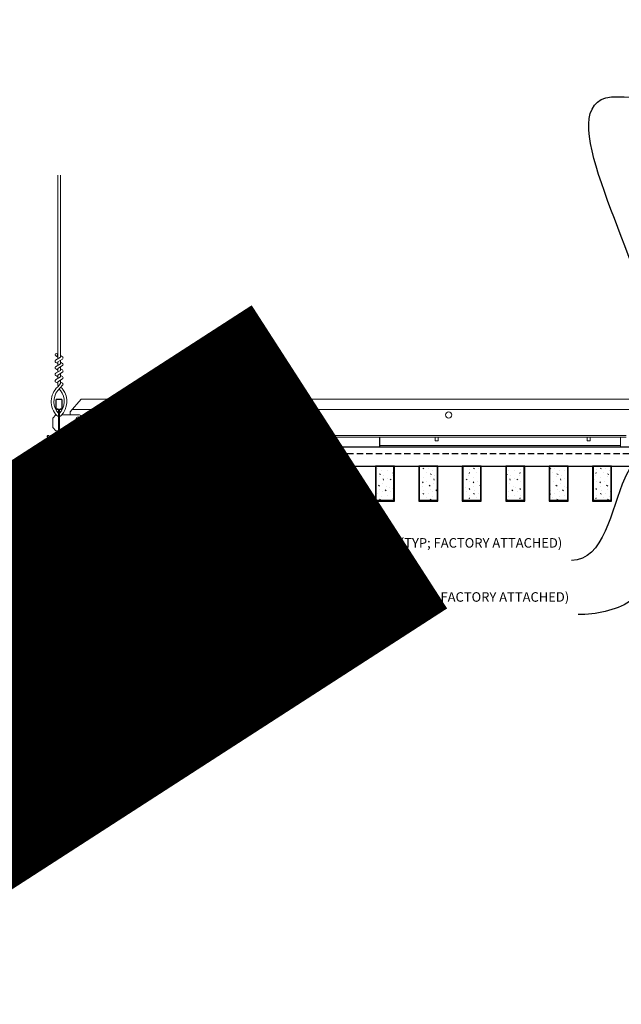
# Model space of a CAD drawing. Units: inches. Extents: x 0 to 3506, y 0 to 1152.
# Drawn here: x 2820 to 2844, y 700 to 739 of the extents above; entities that cross this region are included whole.
import ezdxf
from ezdxf import colors
from ezdxf.entities.mleader import LeaderData, LeaderLine
from ezdxf.enums import TextEntityAlignment as Align
from ezdxf.math import Vec2, Vec3

# ---------------------------------------------------------------- set-up
doc = ezdxf.new("R2010")
doc.units = ezdxf.units.IN
doc.header["$MEASUREMENT"] = 0
doc.linetypes.add('HIDDEN', pattern=[0.375, 0.25, -0.125])
for name, color, linetype, lineweight in [('Z-ANNO-NOTE', 7, 'Continuous', 35), ('Z-CLNG-SUSP', 3, 'Continuous', 18), ('Z-CLNG-TEES', 3, 'Continuous', 18), ('Z-CLNG-WOOD', 5, 'Continuous', 25), ('Z-CLNG-WOOD-PATT', 2, 'Continuous', 15), ('Z-CLNG-WOOD-TRIM', 4, 'Continuous', 25)]:
    doc.layers.add(name, color=color, linetype=linetype, lineweight=lineweight)
doc.layers.add('Z-ANNO-NPLT', color=252, linetype='Continuous', lineweight=35, plot=False)
doc.styles.add('1-4', font='arial.ttf', dxfattribs={"height": 0.375})
doc.styles.get("Standard").update_dxf_attribs({"font": 'arial.ttf', "height": 0.09375})
pattern_1 = [(360, (2822.0973, 722.9877), (2e-16, 1), [0, -1]), (360, (2822.2173, 722.8277), (2e-16, 1), [0, -1]), (360, (2822.1673, 722.5877), (2e-16, 1), [0, -1]), (360, (2822.5173, 722.3577), (2e-16, 1), [0, -1]), (360, (2822.4873, 722.7177), (2e-16, 1), [0, -1]), (360, (2822.7573, 722.9577), (2e-16, 1), [0, -1]), (360, (2822.4073, 723.0277), (2e-16, 1), [0, -1]), (360, (2822.8273, 722.6177), (2e-16, 1), [0, -1]), (360, (2822.7773, 722.2977), (2e-16, 1), [0, -1]), (360, (2822.0373, 722.1477), (2e-16, 1), [0, -1]), (360, (2822.2173, 722.3477), (2e-16, 1), [0, -1]), (360, (2822.3573, 722.1577), (2e-16, 1), [0, -1]), (360, (2822.9673, 722.7977), (2e-16, 1), [0, -1]), (360, (2822.6473, 722.5477), (2e-16, 1), [0, -1]), (360, (2822.5673, 722.8777), (2e-16, 1), [0, -1]), (360, (2822.7373, 722.7877), (2e-16, 1), [0, -1]), (360, (2822.3773, 722.5177), (2e-16, 1), [0, -1]), (360, (2822.6573, 723.0577), (2e-16, 1), [0, -1]), (360, (2822.9673, 722.4677), (2e-16, 1), [0, -1]), (360, (2822.9373, 722.1677), (2e-16, 1), [0, -1]), (75.9638, (2822.18726, 722.68772), (-0.999998, -3.0000005), [0.04123, -4.081875]), (329.0362, (2822.35726, 722.89772), (-2.999998, 2.0000025), [0.05831, -5.772642]), (338.1986, (2822.64726, 722.66772), (3.0000003, -0.9999999), [0.053852, -5.331313]), (149.0362, (2822.65726, 722.18772), (2.999998, -2.0000025), [0.05831, -5.772642]), (53.1301, (2822.34726, 722.31772), (2.0000001, 3), [0.05, -4.95]), (315, (2822.8773, 723.0377), (1, -5e-16), [0.05657, -1.357645]), (101.3099, (2822.80726, 722.41772), (-0.9999976, 4.0000008), [0.05099, -5.04803]), (323.1301, (2822.06726, 722.45772), (3, -2.0000001), [0.05, -4.95]), (315, (2822.1873, 723.0877), (1, -5e-16), [0.042426, -1.371787])]

msp = doc.modelspace()

# ---------------------------------------------------------------- linework, layer by layer
at = {"layer": 'Z-CLNG-SUSP'}
msp.add_line((2822.726515, 722.180219), (2823.226515, 722.180219), dxfattribs=at)
for points in [[(2823.226515, 722.222219), (2823.226515, 722.159719), (2822.726515, 722.159719), (2822.726515, 722.222219)], [(2823.270265, 722.222219), (2823.270265, 722.284219), (2823.082765, 722.284219), (2823.082765, 722.222219)]]:
    msp.add_lwpolyline(points, dxfattribs=at)
at = {"layer": 'Z-CLNG-TEES'}
for p, q in [((2821.954965, 725.272597), (2821.876353, 725.318359)), ((2821.954965, 725.392047), (2821.93103, 725.407498)), ((2822.444765, 723.117719), (2822.882265, 723.617719)), ((2822.882265, 723.617719), (2845.132265, 723.617719)), ((2821.757265, 722.867719), (2821.882265, 722.992719)), ((2821.900913, 722.992719), (2821.882265, 722.992719)), ((2821.99164, 722.936972), (2821.99164, 723.050556)), ((2822.819765, 722.992719), (2822.113616, 722.992719)), ((2822.444765, 722.992719), (2822.444765, 723.117719)), ((2822.526796, 723.211469), (2845.487734, 723.211469)), ((2822.882265, 722.430219), (2822.882265, 722.930219)), ((2821.757265, 722.492719), (2821.757265, 722.867719)), ((2821.757265, 722.492719), (2821.882265, 722.367719)), ((2821.882265, 722.367719), (2821.99164, 722.367719)), ((2822.02289, 722.367719), (2822.819765, 722.367719)), ((2822.382265, 722.222219), (2822.382265, 722.367719)), ((2822.382265, 722.242719), (2822.51214, 722.242719)), ((2822.382265, 722.180219), (2822.486252, 722.180219)), ((2822.486252, 722.180219), (2822.507265, 722.159206)), ((2822.51214, 722.242719), (2822.53264, 722.222219)), ((2823.445265, 722.180219), (2844.382265, 722.180219)), ((2823.445265, 722.117719), (2844.382265, 722.117719)), ((2823.664015, 721.722219), (2823.664015, 722.117719)), ((2823.664015, 721.784719), (2832.151104, 721.784719)), ((2834.651104, 721.784719), (2844.163515, 721.784719)), ((2844.163515, 722.117719), (2844.163515, 721.722219)), ((2823.664015, 721.722219), (2832.151104, 721.722219)), ((2834.651104, 721.722219), (2844.163515, 721.722219))]:
    msp.add_line(p, q, dxfattribs=at)
for points in [[(2821.873212, 725.15341), (2822.059565, 725.269263), (2822.059565, 732.440944)], [(2821.954965, 725.204235), (2821.954965, 732.440944)], [(2821.873212, 724.89341), (2822.059565, 725.009263), (2822.059565, 725.146097)], [(2821.873212, 724.63341), (2822.059565, 724.749263), (2822.059565, 724.886097)], [(2821.873212, 724.37341), (2822.059565, 724.489263), (2822.059565, 724.626097)], [(2824.8457, 722.117719), (2824.8457, 721.972219), (2824.9707, 721.972219), (2824.9707, 722.117719)], [(2830.8457, 722.117719), (2830.8457, 721.972219), (2830.9707, 721.972219), (2830.9707, 722.117719)], [(2836.8457, 722.117719), (2836.8457, 721.972219), (2836.9707, 721.972219), (2836.9707, 722.117719)], [(2842.8457, 722.117719), (2842.8457, 721.972219), (2842.9707, 721.972219), (2842.9707, 722.117719)]]:
    msp.add_lwpolyline(points, dxfattribs=at)
for points in [[(2822.059565, 725.331156), (2822.138177, 725.285394, -0.565349132), (2822.139478, 725.195778), (2821.954965, 725.081069), (2821.954965, 724.944235)], [(2821.954965, 725.019231), (2821.876353, 725.064993, -0.579286609), (2821.876941, 725.155729)], [(2821.954965, 724.759231), (2821.876353, 724.804993, -0.579286609), (2821.876941, 724.895729)], [(2821.954965, 724.684235), (2821.954965, 724.821069), (2822.139478, 724.935778, 0.565349132), (2822.138177, 725.025394), (2822.059565, 725.071156)], [(2821.954965, 724.499231), (2821.876353, 724.544993, -0.579286609), (2821.876941, 724.635729)], [(2822.059565, 724.811156), (2822.138177, 724.765394, -0.565349132), (2822.139478, 724.675778), (2821.954965, 724.561069), (2821.954965, 724.424235)], [(2822.059565, 724.551156), (2822.138177, 724.505394, -0.565349132), (2822.139478, 724.415778), (2821.954965, 724.301069), (2821.954965, 724.260082, 0.067528088), (2821.97304, 724.126859)], [(2822.059565, 724.366097), (2822.059565, 724.295471, 0.034909522), (2822.064428, 724.225907), (2821.954965, 724.107269, 0.421221583), (2821.92464, 722.967193, 0.150322581), (2821.99164, 722.936972)], [(2822.059584, 724.291145), (2822.138177, 724.245394, -0.47961221), (2822.150303, 724.164729), (2821.954965, 723.953019, 0.368497477), (2821.984145, 723.056594, 0.077459836), (2821.99164, 723.050556)], [(2821.876941, 724.375729, 0.579286609), (2821.876353, 724.284993), (2821.954965, 724.239231)], [(2822.02289, 722.936972, 0.150322581), (2822.08989, 722.967193, 0.367662255), (2822.158084, 723.997455, -0.062856539), (2822.096628, 724.106555)], [(2822.02289, 723.050556, 0.077459836), (2822.030385, 723.056594, 0.366440948), (2822.062127, 723.950763, -0.041413731), (2822.016521, 724.019734)]]:
    msp.add_lwpolyline(points, format="xyb", dxfattribs=at)
for points in [[(2822.42914, 722.176032), (2822.382265, 722.148969), (2822.05414, 722.148969, -0.414213562), (2822.02289, 722.180219), (2822.02289, 723.180219, -0.414213562), (2822.05414, 723.211469), (2822.101015, 723.211469, 0.414213562), (2822.132265, 723.242719), (2822.132265, 723.586469, 0.414213562), (2822.101015, 723.617719), (2821.913515, 723.617719, 0.414213562), (2821.882265, 723.586469), (2821.882265, 723.242719, 0.414213562), (2821.913515, 723.211469), (2821.96039, 723.211469, -0.414213562), (2821.99164, 723.180219), (2821.99164, 722.180219, -0.414213562), (2821.96039, 722.148969), (2821.632265, 722.148969), (2821.58539, 722.176032, 1.303225373), (2821.569765, 722.117719), (2822.444765, 722.117719, 1.303225373)], [(2821.96039, 723.228139), (2821.913515, 723.228139, -0.414213562), (2821.89789, 723.243764), (2821.89789, 723.587514, -0.414213562), (2821.913515, 723.603139), (2822.101015, 723.603139, -0.414213562), (2822.11664, 723.587514), (2822.11664, 723.243764, -0.414213562), (2822.101015, 723.228139), (2822.05414, 723.228139, 0.414213562), (2822.007265, 723.181264, 0.414213562)]]:
    msp.add_lwpolyline(points, format="xyb", close=True, dxfattribs=at)
for centre, radius in [((2821.902665, 725.363558), 0.0523), ((2830.632265, 722.992719), 0.125), ((2837.382265, 722.992719), 0.125), ((2822.757265, 722.836469), 0.078125), ((2822.757265, 722.523969), 0.078125), ((2823.632265, 722.695844), 0.15625)]:
    msp.add_circle(centre, radius, dxfattribs=at)
for centre, start, end in [((2822.819765, 722.930219), 360, 90), ((2822.819765, 722.430219), 270, 0)]:
    msp.add_arc(centre, 0.0625, start, end, dxfattribs=at)
at = {"layer": 'Z-CLNG-WOOD', "linetype": 'HIDDEN'}
msp.add_line((2822.507265, 721.472219), (2845.507265, 721.472219), dxfattribs=at)
at = {"layer": 'Z-CLNG-WOOD'}
msp.add_lwpolyline([(2822.507265, 720.972219), (2845.507265, 720.972219), (2845.507265, 721.722219), (2822.507265, 721.722219)], close=True, dxfattribs=at)
at = {"layer": 'Z-CLNG-WOOD-TRIM'}
for points in [[(2834.651104, 722.117719), (2834.651104, 721.722219), (2832.150376, 721.722219)], [(2832.151104, 721.722219), (2832.151104, 722.117719)]]:
    msp.add_lwpolyline(points, dxfattribs=at)

# ---------------------------------------------------------------- texts
at = {"layer": 'Z-ANNO-NPLT'}
msp.add_text('3/4" THICK MEMBERS', height=132, rotation=32.8258798, dxfattribs=at).set_placement((1799.121241, 128.5579), align=Align.TOP_LEFT)

# ---------------------------------------------------------------- leaders
at = {"layer": 'Z-ANNO-NOTE'}
ml = msp.add_multileader_mtext('Standard', dxfattribs=at)
ml.set_content('9WOOD SAFETY STRAP SHIPPED\\PLOOSE AND INSTALLED IN\\PFIELD (TYP; BY SUBCONTRACTOR)', color=256)
ml.set_leader_properties()
ml.build(insert=Vec2(0, 0))
ml.multileader.update_dxf_attribs({"leader_type": 2, "text_right_attachment_type": 3, "dogleg_length": 0.36, "arrow_head_size": 0.375, "scale": 4})
ctx = ml.context
ctx.base_point, ctx.scale, ctx.char_height, ctx.arrow_head_size, ctx.landing_gap_size, ctx.plane_origin = Vec3(2845.25312, 735.472281), 4, 0.375, 0.375, 0.36, Vec3(2843.894983, 733.040261)
ctx.right_attachment = 3
notes = []
notes.append((ctx, [(0, (1, 1, 0), (2843.81312, 735.472281), (1, 0), 1.44, [(0, [(2845.300528, 726.363723), (2843.803275, 735.532839)], 0, [])])]))
ctx.mtext.insert, ctx.mtext.flow_direction = Vec3(2845.61312, 735.714905), 5
ml = msp.add_multileader_mtext('Standard', dxfattribs=at)
ml.set_content('5/8" X 3/4" X 2 1/2" WOOD ALIGNMENT BLOCK (TYP; FACTORY ATTACHED)', color=256, style='1-4')
ml.set_leader_properties()
ml.build(insert=Vec2(0, 0))
ml.multileader.update_dxf_attribs({"leader_type": 2, "text_right_attachment_type": 3, "dogleg_length": 0.36, "arrow_head_size": 0.375, "scale": 4})
ctx = ml.context
ctx.base_point, ctx.scale, ctx.char_height, ctx.arrow_head_size, ctx.landing_gap_size, ctx.plane_origin = Vec3(2822.400517, 718.271847), 4, 0.375, 0.375, 0.36, Vec3(2830.058961, 714.262648)
ctx.right_attachment, ctx.text_align_type = 3, 2
notes.append((ctx, [(0, (1, 1, 0), (2830.976189, 717.001895), (-1, 0), 1.44, [(0, [(2832.673863, 721.722219), (2831.670511, 717.139156)], 0, [])])]))
ctx.mtext.insert, ctx.mtext.width, ctx.mtext.alignment, ctx.mtext.flow_direction = Vec3(2829.176189, 718.514472), 6.76010023, 3, 5
ml = msp.add_multileader_mtext('Standard', dxfattribs=at)
ml.set_content('9WOOD SAFETY CLIP (TYP; FACTORY ATTACHED)', color=256, style='1-4')
ml.set_leader_properties()
ml.build(insert=Vec2(0, 0))
ml.multileader.update_dxf_attribs({"leader_type": 2, "text_right_attachment_type": 3, "dogleg_length": 0.36, "arrow_head_size": 0.375, "scale": 4})
ctx = ml.context
ctx.base_point, ctx.scale, ctx.char_height, ctx.arrow_head_size, ctx.landing_gap_size, ctx.plane_origin = Vec3(2834.614959, 717.892807), 4, 0.375, 0.375, 0.36, Vec3(2842.405434, 714.947514)
ctx.right_attachment, ctx.text_align_type = 3, 2
notes.append((ctx, [(0, (1, 1, 0), (2843.663601, 717.254506), (-1, 0), 1.44, [(0, [(2844.979232, 721.722219), (2844.336451, 720.4972)], 0, [])])]))
ctx.mtext.insert, ctx.mtext.width, ctx.mtext.alignment, ctx.mtext.flow_direction = Vec3(2841.863601, 718.135432), 6.94820607, 3, 5
for ctx, leaders in notes:
    for number, flags, end, landing, length, lines in leaders:
        leader = LeaderData()
        leader.index, (leader.has_last_leader_line, leader.has_dogleg_vector, leader.attachment_direction) = number, flags
        leader.last_leader_point, leader.dogleg_vector, leader.dogleg_length = Vec3(end), Vec3(landing), length
        for number, points, colour, breaks in lines:
            line = LeaderLine()
            line.index, line.vertices, line.color, line.breaks = number, Vec3.list(points), colors.encode_raw_color(colour), breaks
            leader.lines.append(line)
        ctx.leaders.append(leader)

# ---------------------------------------------------------------- next in the draw order: leaders
ml = msp.add_multileader_mtext('Standard', dxfattribs=at)
ml.set_content('9WOOD DOUBLE STEP CLIP (TYP; FACTORY ATTACHED)', color=256)
ml.set_leader_properties()
ml.build(insert=Vec2(0, 0))
ml.multileader.update_dxf_attribs({"leader_type": 2, "text_right_attachment_type": 3, "dogleg_length": 0.36, "arrow_head_size": 0.375, "scale": 4})
ctx = ml.context
ctx.base_point, ctx.scale, ctx.char_height, ctx.arrow_head_size, ctx.landing_gap_size, ctx.plane_origin = Vec3(2834.69645, 715.76014), 4, 0.375, 0.375, 0.36, Vec3(2842.972167, 715.61165)
ctx.right_attachment, ctx.text_align_type = 3, 2
notes = []
notes.append((ctx, [(0, (1, 1, 0), (2843.93643, 715.121838), (-1, 0), 1.44, [(0, [(2846.612614, 721.941219), (2844.519959, 715.632557)], 0, [])])]))
ctx.mtext.insert, ctx.mtext.width, ctx.mtext.alignment, ctx.mtext.flow_direction = Vec3(2842.13643, 716.002764), 7.66334793, 3, 5
ctx.mtext.has_bg_fill, ctx.mtext.bg_color, ctx.mtext.bg_scale_factor, ctx.mtext.bg_transparency, ctx.mtext.use_window_bg_color = 1, -1023410167, 1.5, 0, 1
for ctx, leaders in notes:
    for number, flags, end, landing, length, lines in leaders:
        leader = LeaderData()
        leader.index, (leader.has_last_leader_line, leader.has_dogleg_vector, leader.attachment_direction) = number, flags
        leader.last_leader_point, leader.dogleg_vector, leader.dogleg_length = Vec3(end), Vec3(landing), length
        for number, points, colour, breaks in lines:
            line = LeaderLine()
            line.index, line.vertices, line.color, line.breaks = number, Vec3.list(points), colors.encode_raw_color(colour), breaks
            leader.lines.append(line)
        ctx.leaders.append(leader)

# ---------------------------------------------------------------- next in the draw order: hatches: boundary and pattern name
at = {"layer": 'Z-CLNG-WOOD-PATT'}
h = msp.add_hatch(dxfattribs=at)
h.set_pattern_fill('PARTICLEBOARD', color=256)
h.set_pattern_definition(pattern_1)
h.paths.add_polyline_path([(2823.208158, 720.972219), (2822.520658, 720.972219), (2822.520658, 719.628469), (2823.208158, 719.628469)])
h = msp.add_hatch(dxfattribs=at)
h.set_pattern_fill('PARTICLEBOARD', color=256)
h.set_pattern_definition(pattern_1)
h.paths.add_polyline_path([(2824.922443, 720.972219), (2824.234943, 720.972219), (2824.234943, 719.628469), (2824.922443, 719.628469)])
h = msp.add_hatch(dxfattribs=at)
h.set_pattern_fill('PARTICLEBOARD', color=256)
h.set_pattern_definition(pattern_1)
h.paths.add_polyline_path([(2826.636729, 720.972219), (2825.949229, 720.972219), (2825.949229, 719.628469), (2826.636729, 719.628469)])
h = msp.add_hatch(dxfattribs=at)
h.set_pattern_fill('PARTICLEBOARD', color=256)
h.set_pattern_definition(pattern_1)
h.paths.add_polyline_path([(2828.351015, 720.972219), (2827.663515, 720.972219), (2827.663515, 719.628469), (2828.351015, 719.628469)])
h = msp.add_hatch(dxfattribs=at)
h.set_pattern_fill('PARTICLEBOARD', color=256)
h.set_pattern_definition(pattern_1)
h.paths.add_polyline_path([(2829.377801, 719.628469), (2830.065301, 719.628469), (2830.065301, 720.972219), (2829.377801, 720.972219)])
h = msp.add_hatch(dxfattribs=at)
h.set_pattern_fill('PARTICLEBOARD', color=256)
h.set_pattern_definition(pattern_1)
h.paths.add_polyline_path([(2831.092086, 719.628469), (2831.779586, 719.628469), (2831.779586, 720.972219), (2831.092086, 720.972219)])
h = msp.add_hatch(dxfattribs=at)
h.set_pattern_fill('PARTICLEBOARD', color=256)
h.set_pattern_definition(pattern_1)
h.paths.add_polyline_path([(2833.493872, 720.972219), (2832.806372, 720.972219), (2832.806372, 719.628469), (2833.493872, 719.628469)])
h = msp.add_hatch(dxfattribs=at)
h.set_pattern_fill('PARTICLEBOARD', color=256)
h.set_pattern_definition(pattern_1)
h.paths.add_polyline_path([(2834.520658, 719.628469), (2835.208158, 719.628469), (2835.208158, 720.972219), (2834.520658, 720.972219)])
h = msp.add_hatch(dxfattribs=at)
h.set_pattern_fill('PARTICLEBOARD', color=256)
h.set_pattern_definition(pattern_1)
h.paths.add_polyline_path([(2836.922443, 720.972219), (2836.234943, 720.972219), (2836.234943, 719.628469), (2836.922443, 719.628469)])
h = msp.add_hatch(dxfattribs=at)
h.set_pattern_fill('PARTICLEBOARD', color=256)
h.set_pattern_definition(pattern_1)
h.paths.add_polyline_path([(2837.949229, 719.628469), (2838.636729, 719.628469), (2838.636729, 720.972219), (2837.949229, 720.972219)])
h = msp.add_hatch(dxfattribs=at)
h.set_pattern_fill('PARTICLEBOARD', color=256)
h.set_pattern_definition(pattern_1)
h.paths.add_polyline_path([(2840.351015, 720.972219), (2839.663515, 720.972219), (2839.663515, 719.628469), (2840.351015, 719.628469)])
h = msp.add_hatch(dxfattribs=at)
h.set_pattern_fill('PARTICLEBOARD', color=256)
h.set_pattern_definition(pattern_1)
h.paths.add_polyline_path([(2842.065301, 720.972219), (2841.377801, 720.972219), (2841.377801, 719.628469), (2842.065301, 719.628469)])
h = msp.add_hatch(dxfattribs=at)
h.set_pattern_fill('PARTICLEBOARD', color=256)
h.set_pattern_definition(pattern_1)
h.paths.add_polyline_path([(2843.779586, 720.972219), (2843.092086, 720.972219), (2843.092086, 719.628469), (2843.779586, 719.628469)])

# ---------------------------------------------------------------- next in the draw order: linework, layer by layer
at = {"layer": 'Z-CLNG-SUSP'}
for p, q in [((2823.445265, 721.764219), (2822.820265, 721.764219)), ((2823.306765, 721.797419), (2822.958765, 721.797419)), ((2822.958765, 721.797419), (2822.958765, 721.764219)), ((2823.306765, 721.764219), (2822.958765, 721.764219)), ((2822.988427, 721.886293), (2822.988427, 721.797419)), ((2823.021227, 721.905219), (2823.244302, 721.905219)), ((2823.060596, 721.797419), (2823.060596, 721.886293)), ((2823.204934, 721.797419), (2823.204934, 721.886293)), ((2823.277102, 721.797419), (2823.277102, 721.886293)), ((2823.306765, 721.797419), (2823.306765, 721.764219))]:
    msp.add_line(p, q, dxfattribs=at)
msp.add_lwpolyline([(2823.445265, 721.722219), (2822.820265, 721.722219), (2822.820265, 721.941219), (2822.507265, 721.941219), (2822.507265, 722.180219), (2822.295265, 722.180219), (2822.295265, 722.222219), (2823.445265, 722.222219)], close=True, dxfattribs=at)
at = {"layer": 'Z-CLNG-SUSP', "extrusion": (0, 0, -1), "flags": 128}
for points in [[(-2823.060596, 721.886293), (-2823.043419, 721.900146), (-2823.024512, 721.902746), (-2823.005604, 721.900146), (-2822.988427, 721.886293)], [(-2823.204934, 721.886293), (-2823.170579, 721.900146), (-2823.132765, 721.902746), (-2823.09495, 721.900146), (-2823.060596, 721.886293)], [(-2823.277102, 721.886293), (-2823.259925, 721.900146), (-2823.241018, 721.902746), (-2823.222111, 721.900146), (-2823.204934, 721.886293)]]:
    msp.add_lwpolyline(points, dxfattribs=at)
at = {"layer": 'Z-CLNG-SUSP'}
for centre, start, end in [((2823.021227, 721.867333), 90, 149.969892), ((2823.244302, 721.867333), 30.030108, 90)]:
    msp.add_arc(centre, 0.037886, start, end, dxfattribs=at)
at = {"layer": 'Z-CLNG-WOOD'}
for points in [[(2822.489408, 719.597219), (2823.239408, 719.597219), (2823.239408, 720.972219), (2822.489408, 720.972219)], [(2824.203693, 719.597219), (2824.953693, 719.597219), (2824.953693, 720.972219), (2824.203693, 720.972219)], [(2825.917979, 719.597219), (2826.667979, 719.597219), (2826.667979, 720.972219), (2825.917979, 720.972219)], [(2827.632265, 719.597219), (2828.382265, 719.597219), (2828.382265, 720.972219), (2827.632265, 720.972219)], [(2829.346551, 719.597219), (2830.096551, 719.597219), (2830.096551, 720.972219), (2829.346551, 720.972219)], [(2831.060836, 719.597219), (2831.810836, 719.597219), (2831.810836, 720.972219), (2831.060836, 720.972219)], [(2832.775122, 719.597219), (2833.525122, 719.597219), (2833.525122, 720.972219), (2832.775122, 720.972219)], [(2834.489408, 719.597219), (2835.239408, 719.597219), (2835.239408, 720.972219), (2834.489408, 720.972219)], [(2836.203693, 719.597219), (2836.953693, 719.597219), (2836.953693, 720.972219), (2836.203693, 720.972219)], [(2837.917979, 719.597219), (2838.667979, 719.597219), (2838.667979, 720.972219), (2837.917979, 720.972219)], [(2839.632265, 719.597219), (2840.382265, 719.597219), (2840.382265, 720.972219), (2839.632265, 720.972219)], [(2841.346551, 719.597219), (2842.096551, 719.597219), (2842.096551, 720.972219), (2841.346551, 720.972219)], [(2843.060836, 719.597219), (2843.810836, 719.597219), (2843.810836, 720.972219), (2843.060836, 720.972219)]]:
    msp.add_lwpolyline(points, close=True, dxfattribs=at)
at = {"layer": 'Z-CLNG-WOOD-PATT'}
for p, q in [((2822.520658, 720.972219), (2822.520658, 719.628469)), ((2823.208158, 719.628469), (2823.208158, 720.972219)), ((2824.234943, 720.972219), (2824.234943, 719.628469)), ((2824.922443, 719.628469), (2824.922443, 720.972219)), ((2825.949229, 720.972219), (2825.949229, 719.628469)), ((2826.636729, 719.628469), (2826.636729, 720.972219)), ((2827.663515, 720.972219), (2827.663515, 719.628469)), ((2828.351015, 719.628469), (2828.351015, 720.972219)), ((2829.377801, 720.972219), (2829.377801, 719.628469)), ((2830.065301, 719.628469), (2830.065301, 720.972219)), ((2831.092086, 720.972219), (2831.092086, 719.628469)), ((2831.779586, 719.628469), (2831.779586, 720.972219)), ((2832.806372, 720.972219), (2832.806372, 719.628469)), ((2833.493872, 719.628469), (2833.493872, 720.972219)), ((2834.520658, 720.972219), (2834.520658, 719.628469)), ((2835.208158, 719.628469), (2835.208158, 720.972219)), ((2836.234943, 720.972219), (2836.234943, 719.628469)), ((2836.922443, 719.628469), (2836.922443, 720.972219)), ((2837.949229, 720.972219), (2837.949229, 719.628469)), ((2838.636729, 719.628469), (2838.636729, 720.972219)), ((2839.663515, 720.972219), (2839.663515, 719.628469)), ((2840.351015, 719.628469), (2840.351015, 720.972219)), ((2841.377801, 720.972219), (2841.377801, 719.628469)), ((2842.065301, 719.628469), (2842.065301, 720.972219)), ((2843.092086, 720.972219), (2843.092086, 719.628469)), ((2843.779586, 719.628469), (2843.779586, 720.972219)), ((2822.489408, 719.628469), (2823.239408, 719.628469)), ((2824.203693, 719.628469), (2824.953693, 719.628469)), ((2825.917979, 719.628469), (2826.667979, 719.628469)), ((2827.632265, 719.628469), (2828.382265, 719.628469)), ((2829.346551, 719.628469), (2830.096551, 719.628469)), ((2831.060836, 719.628469), (2831.810836, 719.628469)), ((2832.775122, 719.628469), (2833.525122, 719.628469)), ((2834.489408, 719.628469), (2835.239408, 719.628469)), ((2836.203693, 719.628469), (2836.953693, 719.628469)), ((2837.917979, 719.628469), (2838.667979, 719.628469)), ((2839.632265, 719.628469), (2840.382265, 719.628469)), ((2841.346551, 719.628469), (2842.096551, 719.628469)), ((2843.060836, 719.628469), (2843.810836, 719.628469))]:
    msp.add_line(p, q, dxfattribs=at)

doc.saveas('drawing.dxf')
